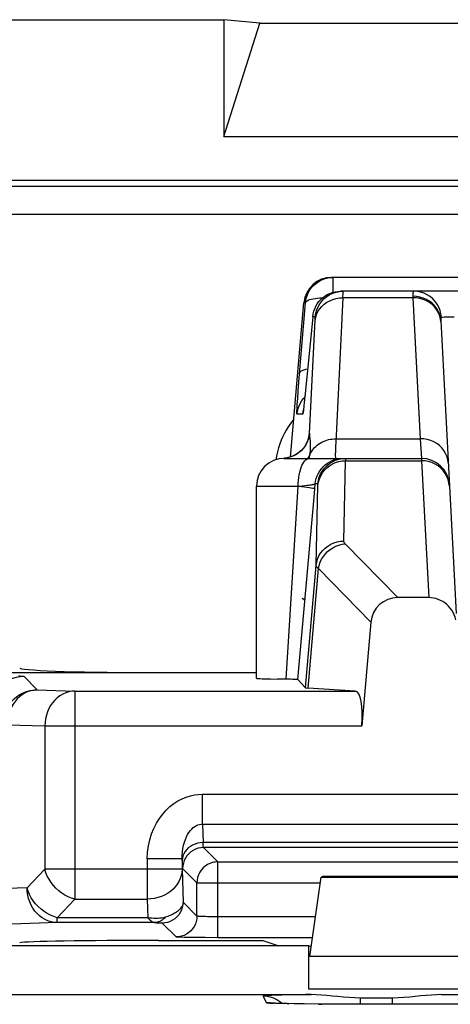
# Model space of a CAD drawing. Units: millimetres. Extents: x 121.9 to 166.6, y 79.6 to 132.4.
# Drawn here: x 128 to 131.1, y 125.3 to 132.4 of the extents above; entities that cross this region are included whole.
import ezdxf

# ---------------------------------------------------------------- set-up
doc = ezdxf.new("R2010")
doc.units = ezdxf.units.MM
doc.header["$LTSCALE"] = 16.335
doc.layers.get('0').update_dxf_attribs({"linetype": 'CONTINUOUS'})
for name, color, linetype in [('ASSI', 7, 'CONTINUOUS'), ('DRAFT', 7, 'CONTINUOUS'), ('RACCORDO', 7, 'CONTINUOUS')]:
    doc.layers.add(name, color=color, linetype=linetype)

msp = doc.modelspace()

# ---------------------------------------------------------------- linework, layer by layer
at = {"color": 7, "linetype": 'CONTINUOUS'}
for p, q in [((122.4123, 132.4181), (129.5026, 132.4181)), ((129.5026, 132.4181), (129.5026, 131.579)), ((129.7625, 132.3927), (129.5026, 132.4181)), ((129.5026, 131.579), (129.7625, 132.3927)), ((129.7625, 132.3927), (136.2625, 132.3927)), ((129.5026, 131.579), (136.5223, 131.579)), ((129.8804, 129.2834), (129.8756, 129.2583)), ((130.126, 128.7029), (130.1249, 128.7108)), ((130.0663, 128.2646), (130.0852, 128.2525)), ((130.2225, 126.2681), (130.2032, 126.2617)), ((130.2225, 126.2681), (135.8024, 126.2681)), ((130.1211, 125.6914), (130.2032, 126.2617)), ((130.2032, 126.2617), (135.8217, 126.2617)), ((130.1125, 125.7681), (126.9125, 125.7681)), ((130.1125, 125.4564), (130.1125, 125.7681)), ((130.1312, 125.7619), (130.1125, 125.7681))]:
    msp.add_line(p, q, dxfattribs=at)
at = {"color": 250, "linetype": 'CONTINUOUS'}
for p, q in [((135.9039, 125.6914), (130.1211, 125.6914)), ((135.9125, 125.4564), (130.1125, 125.4564))]:
    msp.add_line(p, q, dxfattribs=at)
at = {"color": 7, "linetype": 'CONTINUOUS'}
for points in [[(130.0049, 129.5466), (129.9996, 129.5406), (129.9824, 129.519), (129.9661, 129.4959), (129.9509, 129.4713)], [(129.9509, 129.4713), (129.9384, 129.4488), (129.9267, 129.4248), (129.9158, 129.3994), (129.9056, 129.3726), (129.8962, 129.3444)], [(129.8962, 129.3444), (129.8878, 129.3147), (129.8804, 129.2834)]]:
    msp.add_lwpolyline(points, dxfattribs=at)
at = {"layer": 'ASSI', "color": 7, "linetype": 'CONTINUOUS'}
for p, q in [((135.7473, 130.5681), (130.2776, 130.5681)), ((130.3214, 130.4672), (130.341, 130.4681)), ((135.6839, 130.4681), (130.341, 130.4681)), ((129.9814, 129.2778), (130.0783, 130.3856)), ((130.1418, 130.2856), (130.0877, 129.7321)), ((131.0606, 130.257), (131.1229, 129.0684)), ((130.0808, 129.6678), (130.0785, 129.647)), ((130.0836, 129.6928), (130.0808, 129.6678)), ((130.0877, 129.7321), (130.0836, 129.6928)), ((130.0771, 129.6355), (130.0759, 129.626)), ((130.0785, 129.647), (130.0771, 129.6355)), ((130.0418, 129.3097), (130.0252, 129.298)), ((129.9375, 129.2681), (130.9227, 129.2681)), ((129.7375, 127.6894), (129.7375, 129.0681)), ((130.0356, 127.6795), (130.1536, 129.0151)), ((130.9747, 128.2681), (130.752, 128.2681)), ((127.4656, 127.7296), (129.7375, 127.7296)), ((130.0894, 127.6207), (130.0356, 127.6795)), ((130.2225, 126.2681), (130.2032, 126.2617)), ((130.2225, 126.2681), (135.8024, 126.2681)), ((130.1211, 125.6914), (130.2032, 126.2617)), ((130.2032, 126.2617), (135.8217, 126.2617)), ((130.1125, 125.7681), (126.9125, 125.7681)), ((130.1125, 125.4564), (130.1125, 125.7681)), ((130.1312, 125.7619), (130.1125, 125.7681)), ((124.1081, 125.4181), (130.1299, 125.4181)), ((129.8716, 125.3556), (129.8604, 125.3561)), ((129.8849, 125.3551), (129.8716, 125.3556)), ((129.9003, 125.3545), (129.8849, 125.3551)), ((129.9273, 125.3538), (129.9003, 125.3545)), ((129.9589, 125.353), (129.9273, 125.3538)), ((130.0081, 125.352), (129.9589, 125.353)), ((130.0809, 125.3508), (130.0081, 125.352)), ((130.1842, 125.3497), (130.0809, 125.3508)), ((130.1299, 125.4181), (130.1064, 125.4179)), ((130.346, 125.3486), (130.1842, 125.3497)), ((130.4846, 125.3931), (130.4433, 125.3945)), ((130.7124, 125.3931), (130.4846, 125.3931)), ((131.0672, 125.4181), (131.0309, 125.4168)), ((131.0671, 125.4181), (136.9578, 125.4181)), ((131.0671, 125.4181), (131.099, 125.4178)), ((137.556, 125.3483), (130.346, 125.3486))]:
    msp.add_line(p, q, dxfattribs=at)
at = {"layer": 'ASSI', "color": 250, "linetype": 'CONTINUOUS'}
for p, q in [((130.2889, 130.461), (130.2889, 130.5681)), ((130.359, 130.435), (130.3592, 130.4459)), ((130.3592, 130.4459), (130.3594, 130.4542)), ((130.0452, 129.8472), (130.0897, 130.3856)), ((130.0897, 130.3856), (130.0783, 130.3856)), ((130.3586, 130.4213), (130.359, 130.435)), ((130.8613, 130.4213), (130.3586, 130.4213)), ((130.8609, 130.4322), (130.8613, 130.4213)), ((130.8613, 130.4213), (130.9143, 129.4087)), ((131.0657, 130.2801), (131.0627, 130.3051)), ((130.1191, 129.4503), (130.1596, 130.2618)), ((130.1596, 130.2856), (130.1418, 130.2856)), ((130.1596, 130.2618), (130.1599, 130.2692)), ((131.0582, 130.2733), (131.0522, 130.2956)), ((131.061, 130.2505), (131.0578, 130.2804)), ((130.0378, 129.7528), (130.0452, 129.8472)), ((130.0339, 129.699), (130.0378, 129.7528)), ((130.0881, 129.7355), (130.0877, 129.7321)), ((130.093, 129.7856), (130.0932, 129.7876)), ((130.031, 129.6554), (130.0339, 129.699)), ((130.0758, 129.6978), (130.0851, 129.7074)), ((130.0866, 129.7216), (130.0858, 129.7134)), ((130.0759, 129.626), (130.0754, 129.6203)), ((130.0771, 129.6355), (130.0768, 129.6315)), ((130.08, 129.6604), (130.0799, 129.6587)), ((130.0695, 129.5856), (130.0289, 129.5856)), ((130.1233, 129.4061), (130.1222, 129.4137)), ((130.3081, 129.4087), (130.9143, 129.4087)), ((130.9143, 129.4087), (130.9227, 129.2681)), ((130.0582, 129.3233), (130.0399, 129.3078)), ((130.1212, 129.2936), (130.1231, 129.309)), ((130.1231, 129.309), (130.1247, 129.323)), ((129.9525, 129.2704), (129.9374, 129.2689)), ((129.9759, 129.2758), (129.9525, 129.2704)), ((129.9985, 129.2838), (129.9759, 129.2758)), ((130.0199, 129.2946), (129.9985, 129.2838)), ((130.0399, 129.3078), (130.0199, 129.2946)), ((130.1174, 129.2681), (130.1195, 129.2819)), ((130.1195, 129.2819), (130.1212, 129.2936)), ((130.3393, 129.2672), (130.359, 129.2681)), ((130.3535, 129.2497), (130.3781, 129.2511)), ((130.3654, 128.6745), (130.3781, 129.2511)), ((130.3781, 129.2511), (130.3782, 129.256)), ((130.3781, 129.2511), (130.9232, 129.2511)), ((130.9227, 129.2681), (130.9232, 129.2511)), ((130.9232, 129.2511), (130.9747, 128.2681)), ((129.7375, 129.0681), (130.0375, 129.0681)), ((129.95, 127.6823), (130.0375, 129.0681)), ((130.0375, 129.0679), (130.0653, 129.0711)), ((130.0653, 129.0711), (130.1014, 129.0754)), ((130.1536, 129.0151), (130.1598, 129.0856)), ((130.1785, 129.0856), (130.1598, 129.0856)), ((130.1662, 128.4988), (130.179, 129.0769)), ((130.752, 128.2681), (130.375, 128.654)), ((130.0894, 127.6207), (130.1662, 128.4988)), ((130.1082, 127.6185), (130.1834, 128.4776)), ((130.5596, 128.0925), (130.1834, 128.4776)), ((135.9039, 125.6914), (130.1211, 125.6914)), ((135.9125, 125.4564), (130.1125, 125.4564)), ((129.7846, 125.4075), (129.8082, 125.3604)), ((129.8511, 125.3563), (129.8604, 125.3561)), ((129.9191, 125.4148), (129.8682, 125.4134)), ((129.9003, 125.3545), (129.9015, 125.3544)), ((129.9203, 125.3539), (129.9063, 125.3662)), ((129.9805, 125.4161), (129.9191, 125.4148)), ((129.9589, 125.353), (129.9693, 125.3527)), ((130.0893, 125.4177), (129.9805, 125.4161)), ((130.0081, 125.352), (130.0092, 125.3519)), ((130.1064, 125.4179), (130.0893, 125.4177)), ((130.1842, 125.3497), (130.2063, 125.3495)), ((130.4846, 125.3483), (130.4846, 125.3931)), ((130.7124, 125.3931), (130.7125, 125.3483)), ((131.099, 125.4178), (131.2166, 125.4161)), ((130.5081, 125.3483), (130.5081, 125.3483))]:
    msp.add_line(p, q, dxfattribs=at)
at = {"layer": 'ASSI', "color": 7, "linetype": 'CONTINUOUS'}
for points in [[(130.0897, 130.3856), (130.0924, 130.4052), (130.0971, 130.4244), (130.1036, 130.4431), (130.1119, 130.4611), (130.1219, 130.4782), (130.1336, 130.4941), (130.1469, 130.5089), (130.1615, 130.5222), (130.1773, 130.5341), (130.1943, 130.5443), (130.2121, 130.5528), (130.2308, 130.5595), (130.2499, 130.5643), (130.2693, 130.5672), (130.2889, 130.5681)], [(130.1418, 130.2856), (130.1445, 130.3052), (130.1492, 130.3244), (130.1557, 130.3431), (130.164, 130.3611), (130.174, 130.3782), (130.1857, 130.3941), (130.199, 130.4089), (130.2136, 130.4223), (130.2295, 130.4341), (130.2464, 130.4443), (130.2643, 130.4528)], [(130.2592, 130.4415), (130.2639, 130.4442), (130.2864, 130.4545), (130.3099, 130.4621), (130.3342, 130.4666), (130.3589, 130.4681)], [(130.2643, 130.4528), (130.2829, 130.4595), (130.302, 130.4643), (130.3214, 130.4672)], [(130.0759, 129.626), (130.0749, 129.6185), (130.0745, 129.6156), (130.0742, 129.6133), (130.0739, 129.6115), (130.0738, 129.6106)], [(130.11, 129.4113), (130.1103, 129.4133), (130.1107, 129.4158), (130.1109, 129.4168), (130.1108, 129.4163), (130.1102, 129.4133), (130.1088, 129.408), (130.1065, 129.4007), (130.103, 129.3911), (130.0978, 129.3791), (130.0905, 129.3654), (130.0814, 129.3513), (130.0703, 129.337), (130.0569, 129.3228), (130.0418, 129.3097)], [(130.0252, 129.298), (130.007, 129.2879), (129.9875, 129.2796), (129.967, 129.2734), (129.9457, 129.2694), (129.9374, 129.2687)], [(130.278, 129.2415), (130.2828, 129.2442), (130.3052, 129.2545), (130.3287, 129.2621), (130.353, 129.2666), (130.3777, 129.2681)], [(129.7375, 127.6894), (129.7375, 127.6893), (129.7397, 127.6886), (129.745, 127.6879), (129.7533, 127.6872), (129.7645, 127.6866), (129.7788, 127.6859), (129.7957, 127.6853), (129.8154, 127.6847), (129.8379, 127.6842), (129.8895, 127.6832)], [(130.0356, 127.6795), (130.0341, 127.6798), (130.0305, 127.6802), (130.0248, 127.6805), (130.017, 127.6809), (130.0071, 127.6812), (129.9954, 127.6815), (129.982, 127.6818), (129.8895, 127.6832)], [(129.8604, 125.3561), (129.8513, 125.3565), (129.8475, 125.3568), (129.8443, 125.357), (129.8418, 125.3571), (129.8401, 125.3573)], [(130.4433, 125.3945), (130.4025, 125.3966), (130.3622, 125.3994), (130.3223, 125.4033), (130.2829, 125.4078), (130.2439, 125.4117), (130.2054, 125.4145), (130.1674, 125.4166), (130.1299, 125.4181)], [(131.0309, 125.4168), (130.9938, 125.4147), (130.956, 125.412), (130.9175, 125.4081), (130.8782, 125.4036), (130.838, 125.3997), (130.797, 125.3968), (130.7552, 125.3946), (130.7124, 125.3931)]]:
    msp.add_lwpolyline(points, dxfattribs=at)
at = {"layer": 'ASSI', "color": 250, "linetype": 'CONTINUOUS'}
for points in [[(130.1596, 130.2856), (130.1633, 130.31), (130.17, 130.3338), (130.1795, 130.3566), (130.1918, 130.378), (130.2066, 130.3978), (130.2238, 130.4156), (130.243, 130.4311), (130.2592, 130.4415)], [(130.3594, 130.4542), (130.3594, 130.4575), (130.3594, 130.4603), (130.3593, 130.4626), (130.3593, 130.4644), (130.3592, 130.4658), (130.3592, 130.4669), (130.3591, 130.4676), (130.359, 130.468), (130.3589, 130.4681)], [(130.8686, 130.4681), (130.8666, 130.4676), (130.8649, 130.4661), (130.8635, 130.4636), (130.8624, 130.4602), (130.8616, 130.456), (130.8611, 130.4511), (130.8608, 130.4454), (130.8608, 130.4391), (130.8609, 130.4322)], [(131.0627, 130.3051), (131.0565, 130.3295), (131.0475, 130.3529), (131.0355, 130.375), (131.021, 130.3954), (131.004, 130.4137), (130.9849, 130.4298), (130.9639, 130.4433), (130.9414, 130.454), (130.9178, 130.4618), (130.8934, 130.4666), (130.8686, 130.4681)], [(130.0897, 130.3856), (130.0916, 130.3907), (130.0955, 130.3956), (130.1014, 130.4002), (130.1093, 130.4045), (130.1191, 130.4084), (130.1307, 130.4118), (130.1439, 130.4149), (130.1587, 130.4174), (130.1748, 130.4194), (130.1921, 130.4209), (130.2103, 130.4218), (130.2131, 130.4218)], [(130.1594, 130.2575), (130.1631, 130.2796), (130.1697, 130.3011), (130.1792, 130.3217), (130.1915, 130.341), (130.2063, 130.3588), (130.2235, 130.3748), (130.2427, 130.3888), (130.2637, 130.4004), (130.2861, 130.4096), (130.3096, 130.4162), (130.3339, 130.4201), (130.3586, 130.4213)], [(130.3586, 130.4213), (130.3065, 129.3812), (130.3054, 129.3563), (130.3045, 129.3341), (130.304, 129.3149), (130.3038, 129.2987), (130.3039, 129.2857), (130.3045, 129.2761), (130.3054, 129.2702), (130.3067, 129.2681)], [(131.0578, 130.2804), (131.0518, 130.3032), (131.0428, 130.3251), (131.0308, 130.3457), (131.016, 130.3648), (130.9988, 130.3819), (130.9794, 130.3969), (130.9581, 130.4095), (130.9352, 130.4194), (130.9111, 130.4266), (130.8862, 130.4309), (130.8609, 130.4322)], [(131.0522, 130.2956), (131.0432, 130.317), (131.0312, 130.3372), (131.0165, 130.3558), (130.9993, 130.3725), (130.9798, 130.3871), (130.9585, 130.3993), (130.9356, 130.409), (130.9115, 130.416), (130.8866, 130.4201), (130.8613, 130.4213)], [(130.1599, 130.2692), (130.16, 130.2722), (130.1601, 130.2749), (130.1601, 130.2772), (130.1602, 130.2792), (130.1602, 130.2808), (130.1601, 130.2822), (130.1601, 130.2833), (130.16, 130.2842), (130.1599, 130.2848), (130.1599, 130.2853), (130.1598, 130.2855), (130.1596, 130.2856)], [(131.0657, 130.2801), (131.0643, 130.2796), (131.0631, 130.2785), (131.0621, 130.2769), (131.0614, 130.2747), (131.0609, 130.272), (131.0606, 130.2689), (131.0605, 130.2653), (131.0605, 130.2614), (131.0606, 130.257)], [(131.1586, 130.2828), (131.1361, 130.2825), (131.1161, 130.2822), (131.0989, 130.2818), (131.0847, 130.2814), (131.0736, 130.2808), (131.0657, 130.2801)], [(130.048, 129.882), (130.0507, 129.8884), (130.0565, 129.8944), (130.0654, 129.8999), (130.0773, 129.9048), (130.0919, 129.9091), (130.1054, 129.9118)], [(130.0289, 129.5856), (130.0325, 129.61), (130.0392, 129.6338), (130.0487, 129.6566), (130.061, 129.678), (130.0758, 129.6978)], [(130.0289, 129.5856), (130.0284, 129.5873), (130.0282, 129.5917), (130.0283, 129.599), (130.0286, 129.6091), (130.0291, 129.6219), (130.03, 129.6374), (130.031, 129.6554)], [(130.0749, 129.6185), (130.0741, 129.6105), (130.0729, 129.6021), (130.0719, 129.5954), (130.071, 129.5905), (130.0702, 129.5872), (130.0695, 129.5856)], [(130.0695, 129.5856), (130.0731, 129.61), (130.0743, 129.6142)], [(130.1191, 129.4503), (130.1156, 129.4266), (130.1093, 129.4035), (130.1002, 129.3813), (130.0886, 129.3603), (130.0745, 129.3409), (130.0582, 129.3233)], [(130.1191, 129.4503), (130.1189, 129.4503), (130.1186, 129.4503), (130.1183, 129.4501), (130.118, 129.4499), (130.1176, 129.4497), (130.1173, 129.4492), (130.1169, 129.4486), (130.1165, 129.4478), (130.116, 129.4465), (130.1155, 129.4448), (130.1149, 129.4426), (130.1142, 129.4394), (130.1134, 129.4353), (130.1125, 129.4301), (130.1114, 129.423), (130.1101, 129.4139), (130.1098, 129.4121)], [(130.1222, 129.4137), (130.1213, 129.4203), (130.121, 129.4234), (130.1206, 129.4262), (130.1203, 129.4289), (130.12, 129.4315), (130.1198, 129.4339), (130.1196, 129.4363), (130.1195, 129.4385), (130.1194, 129.4407), (130.1193, 129.4427), (130.1192, 129.4447), (130.1191, 129.4467), (130.1191, 129.4485), (130.1191, 129.4503)], [(130.1247, 129.323), (130.1258, 129.3357), (130.1264, 129.3468), (130.1266, 129.3565), (130.1266, 129.3653), (130.1264, 129.3732), (130.126, 129.3801), (130.1255, 129.3863), (130.125, 129.392), (130.1244, 129.3971), (130.1238, 129.4018), (130.1233, 129.4061)], [(130.1324, 129.3156), (130.1392, 129.326), (130.1468, 129.336), (130.155, 129.3454), (130.164, 129.3544), (130.1736, 129.3628), (130.1838, 129.3706), (130.1946, 129.3777), (130.2059, 129.3841), (130.2176, 129.3899), (130.2298, 129.3949), (130.2423, 129.3992), (130.2551, 129.4027), (130.2681, 129.4054), (130.2813, 129.4073), (130.2947, 129.4084), (130.3081, 129.4087)], [(131.1141, 129.2379), (131.1112, 129.2607), (131.1053, 129.283), (131.0962, 129.3044), (131.0842, 129.3246), (131.0695, 129.3432), (131.0523, 129.3599), (131.0329, 129.3745), (131.0116, 129.3867), (130.9887, 129.3964), (130.9646, 129.4033), (130.9396, 129.4075), (130.9143, 129.4087)], [(130.1212, 129.2936), (130.1264, 129.3048), (130.1324, 129.3156)], [(130.0375, 129.0681), (130.0379, 129.089), (130.0392, 129.1097), (130.0414, 129.1299), (130.0444, 129.1495), (130.0482, 129.1681), (130.0528, 129.1857), (130.058, 129.202), (130.064, 129.2168), (130.0705, 129.2299), (130.0775, 129.2413), (130.085, 129.2508), (130.0928, 129.2584), (130.1009, 129.2638), (130.1091, 129.267), (130.1175, 129.2681)], [(130.1212, 129.2936), (130.114, 129.281), (130.1053, 129.2692), (130.1043, 129.2681)], [(130.1598, 129.0856), (130.1625, 129.1052), (130.1671, 129.1244), (130.1736, 129.1431), (130.1819, 129.161), (130.1919, 129.178), (130.2036, 129.194), (130.2168, 129.2087), (130.2314, 129.2221), (130.2472, 129.2339), (130.2641, 129.2442), (130.2819, 129.2527)], [(130.1785, 129.0856), (130.1821, 129.11), (130.1888, 129.1338), (130.1983, 129.1566), (130.2106, 129.178), (130.2254, 129.1978), (130.2426, 129.2156), (130.2618, 129.2311), (130.278, 129.2415)], [(130.2819, 129.2527), (130.3005, 129.2594), (130.3197, 129.2642), (130.3393, 129.2672)], [(130.2833, 129.2281), (130.3057, 129.2381), (130.3292, 129.2453), (130.3535, 129.2497)], [(130.3782, 129.256), (130.3782, 129.2582), (130.3782, 129.2602), (130.3782, 129.2619), (130.3782, 129.2634), (130.3781, 129.2648), (130.3781, 129.2659), (130.378, 129.2669), (130.3779, 129.2676), (130.3778, 129.268), (130.3777, 129.2681)], [(131.0203, 129.2272), (130.9974, 129.2376), (130.9733, 129.2451), (130.9485, 129.2496), (130.9232, 129.2511)], [(130.1789, 129.0753), (130.1826, 129.0989), (130.1893, 129.1219), (130.1989, 129.1438), (130.2112, 129.1645), (130.226, 129.1835), (130.2431, 129.2006), (130.2624, 129.2156), (130.2833, 129.2281)], [(131.0929, 129.1607), (131.0782, 129.1805), (131.061, 129.1984), (131.0416, 129.214), (131.0203, 129.2272)], [(131.1229, 129.0684), (131.1201, 129.0927), (131.114, 129.1164), (131.1049, 129.1392), (131.0929, 129.1607)], [(130.0375, 129.0681), (130.0603, 129.0657), (130.0814, 129.0633), (130.1002, 129.0609), (130.1167, 129.0588), (130.1305, 129.0567), (130.1415, 129.0549), (130.1497, 129.0532), (130.1548, 129.0519), (130.1567, 129.0507)], [(130.1014, 129.0754), (130.1118, 129.0767), (130.1214, 129.078), (130.13, 129.0792), (130.1375, 129.0804), (130.144, 129.0815), (130.1495, 129.0825), (130.1538, 129.0834), (130.1569, 129.0842), (130.1589, 129.0849), (130.1598, 129.0856)], [(130.179, 129.0769), (130.179, 129.0783), (130.179, 129.0796), (130.179, 129.0808), (130.179, 129.0818), (130.1789, 129.0827), (130.1789, 129.0836), (130.1789, 129.0843), (130.1788, 129.0848), (130.1787, 129.0852), (130.1786, 129.0855), (130.1785, 129.0856)], [(130.1662, 128.4988), (130.1699, 128.5224), (130.1766, 128.5453), (130.1861, 128.5673), (130.1984, 128.5879), (130.2133, 128.607), (130.2304, 128.6241), (130.2496, 128.639), (130.2706, 128.6516), (130.293, 128.6615), (130.3165, 128.6687), (130.3408, 128.6731), (130.3654, 128.6745)], [(130.375, 128.654), (130.3735, 128.6556), (130.3722, 128.6572), (130.3709, 128.6588), (130.3698, 128.6604), (130.3688, 128.662), (130.3679, 128.6637), (130.3672, 128.6654), (130.3665, 128.6671), (130.366, 128.6689), (130.3657, 128.6707), (130.3655, 128.6726), (130.3654, 128.6745)], [(130.1834, 128.4776), (130.1882, 128.5002), (130.1956, 128.5223), (130.2055, 128.5435), (130.2178, 128.5635), (130.2323, 128.5822), (130.2488, 128.5991), (130.267, 128.6141), (130.2867, 128.627), (130.3077, 128.6375), (130.3296, 128.6456), (130.3522, 128.6511), (130.375, 128.654)], [(130.1834, 128.4776), (130.1808, 128.4792), (130.1785, 128.4809), (130.1763, 128.4826), (130.1743, 128.4843), (130.1726, 128.486), (130.171, 128.4877), (130.1697, 128.4895), (130.1685, 128.4912), (130.1676, 128.4931), (130.1668, 128.4949), (130.1664, 128.4968), (130.1662, 128.4988)], [(129.8682, 125.4134), (129.847, 125.4126), (129.8285, 125.4119), (129.8129, 125.4111), (129.8007, 125.4102), (129.792, 125.4093), (129.7866, 125.4084), (129.7846, 125.4075)], [(129.9063, 125.3662), (129.8846, 125.3807), (129.8611, 125.3923), (129.8364, 125.4007), (129.8107, 125.4058), (129.7846, 125.4075)], [(129.8082, 125.3604), (129.8116, 125.3593), (129.8198, 125.3583), (129.833, 125.3573), (129.8475, 125.3568)], [(129.842, 125.3571), (129.8343, 125.3587), (129.8082, 125.3604)], [(129.8716, 125.3556), (129.8741, 125.3553), (129.878, 125.3553)]]:
    msp.add_lwpolyline(points, dxfattribs=at)
at = {"layer": 'ASSI', "color": 7, "linetype": 'CONTINUOUS'}
for centre, start, end in [((129.9375, 129.0681), 90, 180), ((130.9227, 129.0681), 3, 90)]:
    msp.add_arc(centre, 0.2, start, end, dxfattribs=at)
for centre, major_axis, ratio, start_param, end_param in [((130.2776, 130.3681), (0.2, 0), 0.999847, 1.570796, 3.05434), ((130.7656, 128.0611), (0.1493, -0.1528), 0.936447, 2.400566, 3.819048), ((129.033, 127.7645), (1, 0), 0.034921, -3.054326, -1.570796), ((130.5912, 127.6209), (0.5019, 0), 0.017389, -3.125661, -2.86625)]:
    msp.add_ellipse(centre, major_axis=major_axis, ratio=ratio, start_param=start_param, end_param=end_param, dxfattribs=at)
at = {"layer": 'DRAFT', "color": 7, "linetype": 'CONTINUOUS'}
for p, q in [((165.4579, 131.2635), (123.0671, 131.2635)), ((129.033, 125.8065), (129.7827, 125.8065)), ((129.7827, 125.8065), (129.898, 125.7681))]:
    msp.add_line(p, q, dxfattribs=at)
msp.add_ellipse((129.033, 125.7891), major_axis=(1, 0), ratio=0.017455, start_param=1.570796, end_param=3.054326, dxfattribs=at)
at = {"layer": 'RACCORDO', "color": 250, "linetype": 'CONTINUOUS'}
for p, q in [((123.109, 131.2216), (165.4159, 131.2216)), ((123.309, 131.0216), (165.2159, 131.0216)), ((128.0292, 127.7061), (128.0387, 127.7057)), ((128.0659, 127.7034), (128.1634, 127.6059)), ((128.1634, 127.6059), (128.4341, 127.5977)), ((128.4341, 127.5977), (128.4341, 126.1032)), ((128.4341, 127.5977), (130.4462, 127.5977)), ((127.9469, 127.3559), (128.2176, 127.3477)), ((128.2176, 127.3477), (128.2176, 126.3175)), ((128.2176, 127.3477), (130.4944, 127.3477)), ((129.3498, 126.6421), (129.3498, 126.8564)), ((129.3498, 126.8564), (136.6751, 126.8564)), ((129.3498, 126.6421), (129.3537, 126.5091)), ((129.3498, 126.6421), (136.6751, 126.6421)), ((136.6713, 126.5091), (129.3537, 126.5091)), ((129.4599, 126.3707), (129.3571, 126.4734)), ((136.6678, 126.4734), (129.3571, 126.4734)), ((128.9533, 126.3939), (128.9533, 126.1032)), ((129.2033, 126.3939), (128.9533, 126.3939)), ((129.2033, 126.3939), (129.2033, 126.3175)), ((129.2037, 126.3805), (129.2033, 126.3939)), ((129.4599, 125.8267), (129.4599, 126.3707)), ((129.4599, 126.3707), (131.5125, 126.3707)), ((128.2176, 126.3175), (128.0898, 126.1845)), ((129.2033, 126.3175), (128.2176, 126.3175)), ((129.2033, 126.3175), (129.2102, 126.0815)), ((129.3099, 126.2207), (129.2072, 126.3235)), ((129.3099, 126.2234), (129.3099, 126.2207)), ((129.3099, 125.9818), (129.3099, 126.2207)), ((129.3099, 126.2207), (130.1973, 126.2207)), ((128.0898, 126.1845), (127.7846, 126.1753)), ((128.4341, 126.1032), (128.3063, 125.9702)), ((128.4341, 126.1032), (128.9533, 126.1032)), ((128.9533, 126.1032), (128.9572, 125.9702)), ((129.2102, 126.0815), (129.3099, 125.9818)), ((128.3063, 125.9345), (127.9816, 125.9248)), ((128.3063, 125.9345), (128.3063, 125.9702)), ((128.9572, 125.9702), (128.3063, 125.9702)), ((129.008, 125.9345), (128.3063, 125.9345)), ((129.008, 125.9345), (129.0187, 125.9343)), ((129.0187, 125.9343), (129.0255, 125.9341)), ((129.0255, 125.9341), (129.0318, 125.9339)), ((129.0318, 125.9339), (129.0377, 125.9337)), ((129.0602, 125.9316), (129.1599, 125.8318)), ((130.1622, 125.9766), (129.4444, 125.9767)), ((130.1406, 125.8267), (129.4599, 125.8267)), ((129.7846, 125.4075), (129.8082, 125.3604)), ((129.8511, 125.3563), (129.8604, 125.3561)), ((129.9191, 125.4148), (129.8682, 125.4134)), ((129.9003, 125.3545), (129.9015, 125.3544)), ((129.9203, 125.3539), (129.9063, 125.3662)), ((129.9805, 125.4161), (129.9191, 125.4148)), ((129.9589, 125.353), (129.9693, 125.3527)), ((130.0893, 125.4177), (129.9805, 125.4161)), ((130.0081, 125.352), (130.0092, 125.3519)), ((130.1064, 125.4179), (130.0893, 125.4177)), ((130.1842, 125.3497), (130.2063, 125.3495)), ((130.4846, 125.3483), (130.4846, 125.3931)), ((130.7124, 125.3931), (130.7125, 125.3483)), ((131.099, 125.4178), (131.2166, 125.4161)), ((130.5081, 125.3483), (130.5081, 125.3483))]:
    msp.add_line(p, q, dxfattribs=at)
at = {"layer": 'RACCORDO', "color": 7, "linetype": 'CONTINUOUS'}
for p, q in [((131.1229, 129.0684), (131.1708, 128.1551)), ((130.5596, 128.0925), (130.4944, 127.3477)), ((130.4462, 127.5977), (130.1082, 127.6185)), ((129.4599, 125.8267), (129.3683, 125.8269)), ((124.1081, 125.4181), (130.1299, 125.4181)), ((129.8716, 125.3556), (129.8604, 125.3561)), ((129.8849, 125.3551), (129.8716, 125.3556)), ((129.9003, 125.3545), (129.8849, 125.3551)), ((129.9273, 125.3538), (129.9003, 125.3545)), ((129.9589, 125.353), (129.9273, 125.3538)), ((130.0081, 125.352), (129.9589, 125.353)), ((130.0809, 125.3508), (130.0081, 125.352)), ((130.1842, 125.3497), (130.0809, 125.3508)), ((130.1299, 125.4181), (130.1064, 125.4179)), ((130.346, 125.3486), (130.1842, 125.3497)), ((130.4846, 125.3931), (130.4433, 125.3945)), ((130.7124, 125.3931), (130.4846, 125.3931)), ((131.0672, 125.4181), (131.0309, 125.4168)), ((131.0671, 125.4181), (136.9578, 125.4181)), ((131.0671, 125.4181), (131.099, 125.4178)), ((137.556, 125.3483), (130.346, 125.3486))]:
    msp.add_line(p, q, dxfattribs=at)
for points in [[(131.1696, 128.1101), (131.1644, 128.1282), (131.1578, 128.1455), (131.1498, 128.1619), (131.1403, 128.1777), (131.1294, 128.1926), (131.1174, 128.2064), (131.1044, 128.2189), (131.0902, 128.2302), (131.0754, 128.2401), (131.0597, 128.2485), (131.0434, 128.2556), (131.0267, 128.261), (131.0097, 128.2649), (130.9924, 128.2673), (130.9747, 128.2681)], [(129.4321, 126.3681), (129.4217, 126.3658), (129.4033, 126.3596), (129.3856, 126.351), (129.3691, 126.3401), (129.3542, 126.3272), (129.3412, 126.3124), (129.3302, 126.296), (129.3214, 126.2784), (129.3151, 126.2597), (129.3112, 126.2404), (129.3099, 126.2234)], [(129.3683, 125.8269), (129.3113, 125.8273), (129.2856, 125.8276)], [(129.8604, 125.3561), (129.8513, 125.3565), (129.8475, 125.3568), (129.8443, 125.357), (129.8418, 125.3571), (129.8401, 125.3573)], [(130.4433, 125.3945), (130.4025, 125.3966), (130.3622, 125.3994), (130.3223, 125.4033), (130.2829, 125.4078), (130.2439, 125.4117), (130.2054, 125.4145), (130.1674, 125.4166), (130.1299, 125.4181)], [(131.0309, 125.4168), (130.9938, 125.4147), (130.956, 125.412), (130.9175, 125.4081), (130.8782, 125.4036), (130.838, 125.3997), (130.797, 125.3968), (130.7552, 125.3946), (130.7124, 125.3931)]]:
    msp.add_lwpolyline(points, dxfattribs=at)
at = {"layer": 'RACCORDO', "color": 250, "linetype": 'CONTINUOUS'}
for points in [[(127.8159, 127.4535), (127.8173, 127.4796), (127.8214, 127.5054), (127.8282, 127.5307), (127.8375, 127.5551), (127.8494, 127.5784), (127.8637, 127.6004), (127.8801, 127.6207), (127.8986, 127.6392), (127.919, 127.6557), (127.9409, 127.6699), (127.9642, 127.6818), (127.9886, 127.6912), (128.0139, 127.698), (128.0397, 127.7021), (128.0659, 127.7034)], [(128.0387, 127.7057), (128.0467, 127.7053), (128.0502, 127.7051), (128.0533, 127.7049), (128.0561, 127.7048), (128.0585, 127.7046), (128.0606, 127.7044), (128.0624, 127.7042), (128.0637, 127.704), (128.0648, 127.7038), (128.0655, 127.7036), (128.0659, 127.7034)], [(127.9135, 127.3559), (127.9148, 127.382), (127.9189, 127.4078), (127.9257, 127.4331), (127.9351, 127.4575), (127.9469, 127.4808), (127.9612, 127.5028), (127.9777, 127.5231), (127.9962, 127.5416), (128.0165, 127.5581), (128.0384, 127.5724), (128.0618, 127.5842), (128.0862, 127.5936), (128.1115, 127.6004), (128.1373, 127.6045), (128.1634, 127.6059)], [(128.1634, 127.6059), (128.1411, 127.6043), (128.1189, 127.6001), (128.0972, 127.5932), (128.0761, 127.5838), (128.056, 127.5719), (128.037, 127.5576), (128.0193, 127.5411), (128.0033, 127.5226), (127.989, 127.5022), (127.9766, 127.4803), (127.9662, 127.4571), (127.958, 127.4327), (127.952, 127.4076), (127.9483, 127.3819), (127.9469, 127.3559)], [(128.4341, 127.5977), (128.4115, 127.5961), (128.3892, 127.5918), (128.3674, 127.5849), (128.3463, 127.5754), (128.3262, 127.5634), (128.3072, 127.549), (128.2896, 127.5325), (128.2736, 127.5139), (128.2593, 127.4936), (128.247, 127.4717), (128.2367, 127.4484), (128.2285, 127.4242), (128.2226, 127.3991), (128.2189, 127.3735), (128.2176, 127.3477)], [(128.9533, 126.3939), (128.9557, 126.441), (128.9615, 126.4863), (128.9707, 126.5297), (128.9836, 126.5716), (128.9999, 126.6117), (129.0188, 126.6489), (129.0401, 126.6832), (129.0639, 126.7147), (129.0893, 126.7429), (129.1161, 126.7679), (129.1444, 126.7897), (129.1734, 126.8083), (129.203, 126.8237), (129.2332, 126.8359), (129.2631, 126.8453), (129.2923, 126.8518), (129.3212, 126.8555), (129.3498, 126.8564)], [(129.2033, 126.3939), (129.2038, 126.4192), (129.2058, 126.4437), (129.2092, 126.4673), (129.2138, 126.4899), (129.2197, 126.5114), (129.2266, 126.5315), (129.2345, 126.55), (129.2432, 126.5668), (129.2526, 126.582), (129.2626, 126.5954), (129.2731, 126.607), (129.2839, 126.617), (129.2949, 126.6251), (129.3062, 126.6316), (129.3173, 126.6365), (129.3284, 126.6398), (129.3392, 126.6417), (129.3498, 126.6421)], [(129.3537, 126.5091), (129.3342, 126.5079), (129.3151, 126.5045), (129.2966, 126.499), (129.2791, 126.4915), (129.2628, 126.4821), (129.2481, 126.4711), (129.2352, 126.4584), (129.2242, 126.4445), (129.2155, 126.4295), (129.2091, 126.4136), (129.2051, 126.3972), (129.2037, 126.3805)], [(129.3571, 126.4734), (129.3567, 126.4741), (129.3564, 126.4755), (129.356, 126.4777), (129.3556, 126.4807), (129.3552, 126.4843), (129.3548, 126.4889), (129.3545, 126.4946), (129.3541, 126.5013), (129.3537, 126.5091)], [(129.3571, 126.4734), (129.3376, 126.4722), (129.3183, 126.4683), (129.2998, 126.462), (129.2822, 126.4533), (129.2659, 126.4424), (129.2511, 126.4295), (129.2382, 126.4148), (129.2273, 126.3984), (129.2186, 126.3809), (129.2123, 126.3623), (129.2085, 126.343), (129.2072, 126.3235)], [(129.4599, 126.3707), (129.4407, 126.3695), (129.4321, 126.3681)], [(128.4341, 126.1032), (128.4097, 126.1107), (128.3856, 126.1206), (128.3621, 126.1329), (128.3394, 126.1474), (128.3178, 126.1639), (128.2976, 126.1823), (128.279, 126.2023), (128.2623, 126.2236), (128.2477, 126.2461), (128.2352, 126.2694), (128.2251, 126.2933), (128.2176, 126.3175)], [(129.2033, 126.3175), (129.2017, 126.2952), (129.1974, 126.2731), (129.1905, 126.2516), (129.181, 126.2307), (129.169, 126.2108), (129.1547, 126.192), (129.1382, 126.1747), (129.1197, 126.1588), (129.0994, 126.1447), (129.0775, 126.1324), (129.0543, 126.1222), (129.03, 126.1141), (129.0049, 126.1082), (128.9792, 126.1045), (128.9533, 126.1032)], [(128.3063, 125.9702), (128.2819, 125.9777), (128.2578, 125.9877), (128.2342, 126), (128.2115, 126.0145), (128.19, 126.031), (128.1698, 126.0494), (128.1512, 126.0693), (128.1345, 126.0907), (128.1199, 126.1131), (128.1075, 126.1365), (128.0974, 126.1603), (128.0898, 126.1845)], [(128.3063, 125.9345), (128.284, 125.9361), (128.2618, 125.9403), (128.2401, 125.9472), (128.219, 125.9566), (128.1989, 125.9686), (128.1799, 125.9829), (128.1622, 125.9994), (128.1462, 126.0179), (128.1319, 126.0382), (128.1195, 126.0601), (128.1091, 126.0834), (128.1009, 126.1077), (128.0949, 126.1329), (128.0912, 126.1586), (128.0898, 126.1845)], [(129.2102, 126.0815), (129.2089, 126.062), (129.205, 126.0427), (129.1987, 126.0241), (129.19, 126.0066), (129.1791, 125.9902), (129.1662, 125.9755), (129.1515, 125.9626), (129.1352, 125.9517), (129.1176, 125.943), (129.099, 125.9367), (129.0798, 125.9328), (129.0602, 125.9315)], [(129.2102, 126.0815), (129.2097, 126.0764), (129.2089, 126.0712), (129.2076, 126.066), (129.2059, 126.0607), (129.2037, 126.0555), (129.201, 126.0502), (129.1978, 126.045), (129.1942, 126.0398), (129.1902, 126.0347), (129.1856, 126.0296), (129.1807, 126.0247), (129.1752, 126.0198), (129.1694, 126.015), (129.1631, 126.0104), (129.1564, 126.0059), (129.1494, 126.0016), (129.1419, 125.9974), (129.1342, 125.9934), (129.1262, 125.9896), (129.1179, 125.986), (129.1094, 125.9826), (129.1008, 125.9794), (129.0919, 125.9765), (129.0829, 125.9737)], [(129.0829, 125.9737), (129.0696, 125.9703), (129.0559, 125.9677), (129.0421, 125.9658), (129.0281, 125.9647), (129.014, 125.9644), (128.9998, 125.9648), (128.9856, 125.9659), (128.9714, 125.9677), (128.9572, 125.9702)], [(128.9572, 125.9702), (128.9629, 125.9633), (128.9687, 125.9571), (128.9744, 125.9515), (128.9801, 125.9467), (128.9858, 125.9426), (128.9915, 125.9393), (128.997, 125.9369), (129.0025, 125.9353), (129.008, 125.9345)], [(129.0829, 125.9737), (129.0759, 125.9659), (129.0684, 125.9589), (129.0605, 125.9527), (129.0523, 125.9473), (129.0438, 125.9429), (129.035, 125.9394), (129.0261, 125.9368), (129.0171, 125.9352), (129.008, 125.9345)], [(129.0377, 125.9337), (129.043, 125.9334), (129.0454, 125.9333), (129.0477, 125.9331), (129.0497, 125.933), (129.0516, 125.9329), (129.0533, 125.9327), (129.0548, 125.9326), (129.0561, 125.9324), (129.0573, 125.9323), (129.0582, 125.9321), (129.059, 125.932), (129.0596, 125.9318), (129.06, 125.9317), (129.0602, 125.9316)], [(129.3099, 125.9818), (129.3086, 125.9622), (129.3048, 125.943), (129.2985, 125.9244), (129.2898, 125.9068), (129.2789, 125.8905), (129.266, 125.8757), (129.2512, 125.8628), (129.2349, 125.8519), (129.2173, 125.8432), (129.1987, 125.8369), (129.1795, 125.8331), (129.1599, 125.8318)], [(129.4444, 125.9767), (129.4141, 125.9769), (129.3996, 125.9771), (129.3857, 125.9773), (129.3726, 125.9776), (129.3604, 125.978), (129.3494, 125.9783), (129.3395, 125.9788), (129.3308, 125.9792), (129.3236, 125.9797), (129.3178, 125.9802), (129.3136, 125.9807), (129.311, 125.9812), (129.3099, 125.9818)], [(129.2856, 125.8276), (129.2388, 125.8284), (129.219, 125.8288), (129.2019, 125.8292), (129.1873, 125.8297), (129.1758, 125.8302), (129.1675, 125.8307), (129.1622, 125.8313), (129.1599, 125.8318)], [(129.8682, 125.4134), (129.847, 125.4126), (129.8285, 125.4119), (129.8129, 125.4111), (129.8007, 125.4102), (129.792, 125.4093), (129.7866, 125.4084), (129.7846, 125.4075)], [(129.9063, 125.3662), (129.8846, 125.3807), (129.8611, 125.3923), (129.8364, 125.4007), (129.8107, 125.4058), (129.7846, 125.4075)], [(129.8082, 125.3604), (129.8116, 125.3593), (129.8198, 125.3583), (129.833, 125.3573), (129.8475, 125.3568)], [(129.842, 125.3571), (129.8343, 125.3587), (129.8082, 125.3604)], [(129.8716, 125.3556), (129.8741, 125.3553), (129.878, 125.3553)]]:
    msp.add_lwpolyline(points, dxfattribs=at)
at = {"layer": 'RACCORDO', "color": 7, "linetype": 'CONTINUOUS'}
msp.add_ellipse((130.4231, 127.3477), major_axis=(0.0238, 0.2499), ratio=0.282892, start_param=-1.54388, end_param=0.009463, dxfattribs=at)

doc.saveas('drawing.dxf')
